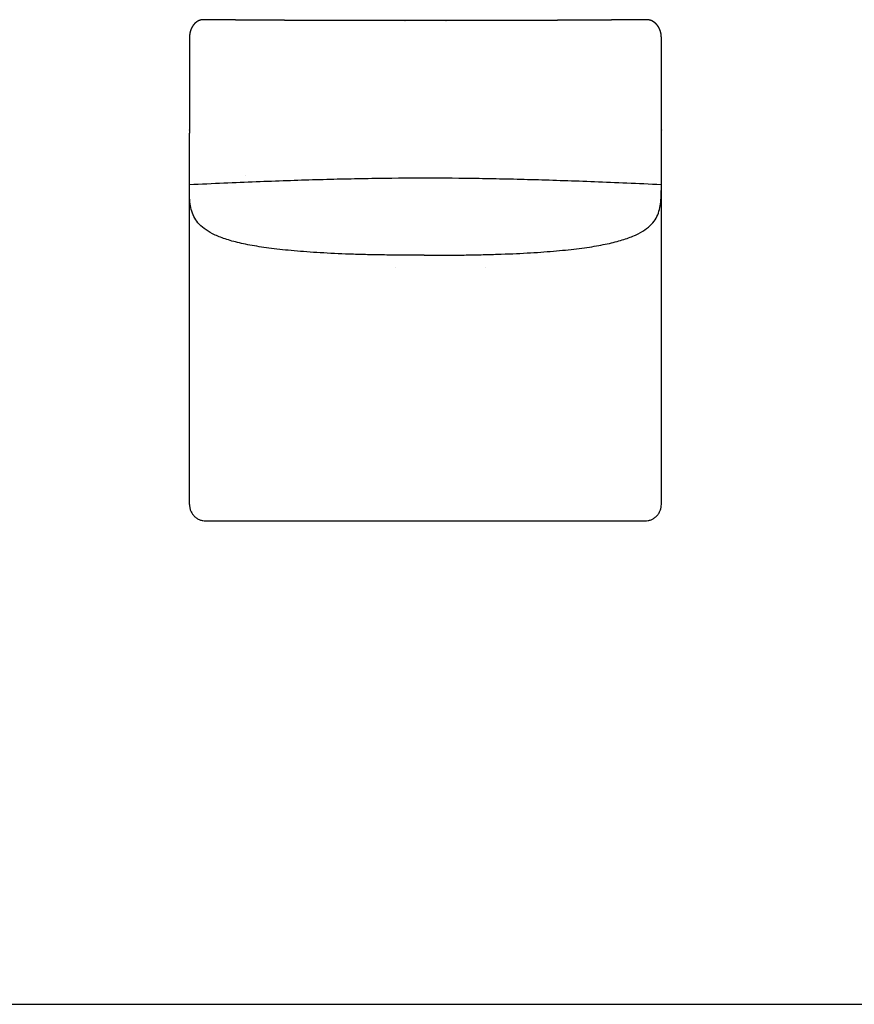
# Model space of a CAD drawing. Units: millimetres. Extents: x -16498 to 8065, y -9988 to 11130.
# Drawn here: x -11711 to -9943, y 3567 to 5653 of the extents above; entities that cross this region are included whole.
import ezdxf

# ---------------------------------------------------------------- set-up
doc = ezdxf.new("R2010")
doc.units = ezdxf.units.MM
doc.layers.add('03_LINEA FINA', color=254, linetype='Continuous', true_color=0xbebebe)

msp = doc.modelspace()

# ---------------------------------------------------------------- linework, layer by layer
at = {"layer": '03_LINEA FINA'}
msp.add_lwpolyline([(-16498, 3567), (8065, 3567)], dxfattribs=at)
for points, degree, knots in [([(-10351.8, 5412.8), (-10351.8, 5412.9), (-10351.8, 5413), (-10351.8, 5413.2), (-10351.8, 5413.5), (-10351.8, 5413.8), (-10351.8, 5414.2), (-10351.8, 5414.5), (-10351.8, 5414.8), (-10351.8, 5415.1), (-10351.8, 5415.4), (-10351.8, 5415.6), (-10351.8, 5415.7), (-10351.8, 5415.9), (-10351.8, 5416.1), (-10351.8, 5416.3), (-10351.8, 5416.4), (-10351.8, 5416.6), (-10351.8, 5416.8), (-10351.8, 5416.9), (-10351.8, 5417), (-10351.8, 5417.1), (-10351.8, 5417.2), (-10351.8, 5417.3), (-10351.8, 5417.4), (-10351.8, 5417.5), (-10351.8, 5417.6), (-10351.8, 5417.6), (-10351.8, 5417.7), (-10351.8, 5417.7), (-10351.8, 5417.8), (-10351.8, 5417.8), (-10351.8, 5417.9), (-10351.8, 5417.9), (-10351.8, 5418), (-10351.8, 5418), (-10351.8, 5418), (-10351.8, 5418.1), (-10351.8, 5418.1), (-10351.8, 5418.1), (-10351.8, 5418.1), (-10351.8, 5418.2), (-10351.8, 5418.2), (-10351.8, 5418.2), (-10351.8, 5418.2), (-10351.8, 5418.2), (-10351.8, 5418.2), (-10351.8, 5418.2), (-10351.8, 5418.3), (-10351.8, 5418.3), (-10351.8, 5418.3), (-10351.8, 5418.3), (-10351.8, 5418.3), (-10351.8, 5418.3), (-10351.8, 5418.3), (-10351.8, 5418.3), (-10351.8, 5418.3), (-10351.8, 5418.3), (-10351.8, 5418.3), (-10351.8, 5418.3), (-10351.8, 5418.4), (-10351.8, 5418.2), (-10351.8, 5418.8), (-10351.8, 5419), (-10351.8, 5419.3), (-10351.8, 5419.6), (-10351.8, 5420), (-10351.8, 5420.3), (-10351.8, 5420.6), (-10351.8, 5420.9), (-10351.8, 5421.3), (-10351.8, 5421.7), (-10351.8, 5422.2), (-10351.8, 5422.8), (-10351.8, 5423.4), (-10351.8, 5424), (-10351.8, 5424.7), (-10351.8, 5425.4), (-10351.8, 5426.3), (-10351.8, 5427.3), (-10351.8, 5428.4), (-10351.8, 5429.6), (-10351.8, 5430.8), (-10351.8, 5431.9), (-10351.8, 5433.1), (-10351.8, 5434.5), (-10351.8, 5436.1), (-10351.8, 5438), (-10351.8, 5440), (-10351.8, 5442.2), (-10351.8, 5444.4), (-10351.8, 5446.5), (-10351.8, 5448.6), (-10351.8, 5450.7), (-10351.8, 5453.2), (-10351.8, 5456), (-10351.8, 5459.1), (-10351.8, 5462.4), (-10351.8, 5466.1), (-10351.8, 5469.6), (-10351.8, 5472.9), (-10351.8, 5476.2), (-10351.8, 5479.9), (-10351.8, 5484.1), (-10351.8, 5488.6), (-10351.8, 5493.2), (-10351.8, 5498), (-10351.8, 5502.3), (-10351.8, 5506.2), (-10351.8, 5509.8), (-10351.8, 5513), (-10351.8, 5515.9), (-10351.8, 5518.9), (-10351.8, 5522), (-10351.8, 5524.8), (-10351.8, 5527.3), (-10351.8, 5529.2), (-10351.8, 5530.5), (-10351.8, 5531.2), (-10351.8, 5531.7), (-10351.8, 5532), (-10351.8, 5532.3), (-10351.8, 5532.5), (-10351.8, 5532.9), (-10351.8, 5533.3), (-10351.8, 5533.8), (-10351.8, 5534.4), (-10351.8, 5535), (-10351.8, 5535.7), (-10351.8, 5536.5), (-10351.8, 5537.2), (-10351.8, 5537.9), (-10351.8, 5538.7), (-10351.8, 5539.7), (-10351.8, 5540.7), (-10351.8, 5541.7), (-10351.8, 5542.5), (-10351.8, 5543.2), (-10351.8, 5543.6), (-10351.8, 5544), (-10351.8, 5544.7), (-10351.8, 5545.6), (-10351.8, 5546.7), (-10351.8, 5548), (-10351.8, 5549.5), (-10351.8, 5550.8), (-10351.8, 5552), (-10351.8, 5553), (-10351.8, 5553.8), (-10351.8, 5554.4), (-10351.8, 5554.9), (-10351.8, 5555.2), (-10351.8, 5555.4), (-10351.8, 5555.7), (-10351.8, 5556), (-10351.8, 5556.4), (-10351.8, 5557), (-10351.8, 5557.8), (-10351.8, 5558.9), (-10351.8, 5560.1), (-10351.8, 5561.5), (-10351.8, 5562.9), (-10351.8, 5564.1), (-10351.8, 5565.2), (-10351.8, 5566), (-10351.8, 5566.6), (-10351.8, 5567.1), (-10351.8, 5567.4), (-10351.8, 5567.6), (-10351.8, 5567.8), (-10351.8, 5568.2), (-10351.8, 5568.8), (-10351.8, 5569.8), (-10351.8, 5570.9), (-10351.8, 5572.7), (-10351.8, 5574.9), (-10351.8, 5577.4), (-10351.8, 5580.2), (-10351.8, 5583.4), (-10351.8, 5586.3), (-10351.8, 5588.9), (-10351.8, 5590.9), (-10351.8, 5592.3), (-10351.8, 5593.1), (-10351.8, 5593.6), (-10351.8, 5593.9), (-10351.8, 5594.3), (-10351.8, 5594.8), (-10351.8, 5595.5), (-10351.8, 5596.5), (-10351.8, 5597.7), (-10351.8, 5599), (-10351.8, 5600.7), (-10351.8, 5602.4), (-10351.8, 5604.1), (-10351.8, 5605.7), (-10351.8, 5607.1), (-10351.8, 5608.1), (-10351.8, 5608.9), (-10351.8, 5609.4), (-10351.8, 5609.8), (-10351.8, 5610.1), (-10351.8, 5610.2), (-10351.8, 5610.3), (-10351.8, 5610.4), (-10351.8, 5610.5), (-10351.8, 5610.6), (-10351.8, 5610.8), (-10351.8, 5611.1), (-10351.8, 5611.4), (-10351.8, 5611.9), (-10351.8, 5612.4), (-10351.8, 5613), (-10351.8, 5613.8), (-10351.8, 5614.6), (-10351.8, 5615.5), (-10351.8, 5616.5), (-10351.9, 5617.6), (-10351.9, 5618.7), (-10352, 5620.1), (-10352.2, 5621.7), (-10352.5, 5623.5), (-10353, 5625.9), (-10353.6, 5628.3), (-10354.4, 5630.7), (-10355.4, 5633), (-10356.5, 5635.3), (-10357.3, 5636.8), (-10358, 5638), (-10358.8, 5639.1), (-10359.5, 5640.2), (-10360.2, 5641.2), (-10361.1, 5642.3), (-10362.1, 5643.4), (-10363.1, 5644.4), (-10364, 5645.2), (-10364.7, 5645.9), (-10365.5, 5646.6), (-10366.1, 5647.1), (-10366.6, 5647.5), (-10367, 5647.7), (-10367.2, 5647.9), (-10367.3, 5648), (-10367.4, 5648), (-10367.5, 5648), (-10367.5, 5648.1), (-10367.5, 5648.1), (-10367.6, 5648.1), (-10367.6, 5648.1), (-10367.6, 5648.1), (-10367.6, 5648.1), (-10367.6, 5648.1), (-10367.6, 5648.2), (-10367.6, 5648.2), (-10367.7, 5648.2), (-10367.7, 5648.2), (-10367.7, 5648.2), (-10367.8, 5648.3), (-10367.9, 5648.3), (-10367.9, 5648.4), (-10368, 5648.4), (-10368.2, 5648.5), (-10368.3, 5648.6), (-10368.5, 5648.7), (-10368.7, 5648.8), (-10368.9, 5648.9), (-10369.1, 5649.1), (-10369.3, 5649.2), (-10369.5, 5649.3), (-10369.6, 5649.4), (-10369.8, 5649.5), (-10369.9, 5649.5), (-10370, 5649.6), (-10370, 5649.6), (-10370.1, 5649.7), (-10370.1, 5649.7), (-10370.2, 5649.7), (-10370.2, 5649.8), (-10370.2, 5649.8), (-10370.3, 5649.8), (-10370.3, 5649.8), (-10370.3, 5649.8), (-10370.3, 5649.8), (-10370.3, 5649.8), (-10370.3, 5649.8), (-10370.3, 5649.8), (-10370.3, 5649.8), (-10370.3, 5649.8), (-10370.4, 5649.8), (-10370.4, 5649.9), (-10370.5, 5649.9), (-10370.6, 5650), (-10370.7, 5650), (-10370.9, 5650.1), (-10371.2, 5650.3), (-10371.5, 5650.4), (-10371.8, 5650.6), (-10372.2, 5650.8), (-10372.6, 5650.9), (-10372.9, 5651.1), (-10373.1, 5651.2), (-10373.3, 5651.2), (-10373.4, 5651.3), (-10373.5, 5651.3), (-10373.5, 5651.3), (-10373.5, 5651.3), (-10373.6, 5651.3), (-10373.6, 5651.4), (-10373.7, 5651.4), (-10373.8, 5651.4), (-10374, 5651.5), (-10374.3, 5651.6), (-10375, 5651.8), (-10375.6, 5652), (-10376.2, 5652.2), (-10376.7, 5652.4), (-10377.1, 5652.4), (-10377.1, 5652.4), (-10377.1, 5652.4), (-10377.1, 5652.4), (-10377.1, 5652.4), (-10377.1, 5652.4), (-10377.1, 5652.5), (-10377.1, 5652.5), (-10377.1, 5652.5), (-10377.1, 5652.5), (-10377.2, 5652.5), (-10377.5, 5652.5), (-10378, 5652.7), (-10378.7, 5652.8), (-10379.5, 5652.9), (-10380.3, 5653), (-10381.2, 5653.1), (-10381.8, 5653.2), (-10382.3, 5653.2), (-10382.7, 5653.2), (-10383, 5653.2), (-10383.1, 5653.2), (-10383.3, 5653.2), (-10385.6, 5653.2), (-10390, 5653.1), (-10398.9, 5653), (-10414.1, 5652.9), (-10432.3, 5652.8), (-10451.2, 5652.6), (-10470.9, 5652.4), (-10489.3, 5652.3), (-10504.5, 5652.2), (-10519.5, 5652.1), (-10534.3, 5652), (-10549, 5651.9), (-10563.6, 5651.9), (-10578, 5651.8), (-10592.3, 5651.7), (-10605.1, 5651.7), (-10616.4, 5651.6), (-10626.2, 5651.6), (-10634.5, 5651.5), (-10641.5, 5651.5), (-10648.4, 5651.5), (-10655.3, 5651.5), (-10662.2, 5651.4), (-10669, 5651.4), (-10675.9, 5651.4), (-10682.7, 5651.4), (-10689.5, 5651.4), (-10695.6, 5651.4), (-10701, 5651.3), (-10705.7, 5651.3), (-10709.8, 5651.3), (-10713.6, 5651.3), (-10718, 5651.3), (-10722.8, 5651.3), (-10728.1, 5651.3), (-10733.9, 5651.3), (-10739.7, 5651.3), (-10744.9, 5651.3), (-10749.5, 5651.3), (-10753.6, 5651.3), (-10757, 5651.2), (-10759.9, 5651.2), (-10762.8, 5651.2), (-10765.7, 5651.2), (-10768.5, 5651.2), (-10771.4, 5651.2), (-10774.3, 5651.2), (-10777.1, 5651.2), (-10779.7, 5651.2), (-10782, 5651.2), (-10784, 5651.2), (-10785.7, 5651.2), (-10787.2, 5651.2), (-10788.6, 5651.2), (-10790, 5651.2), (-10791.5, 5651.2), (-10792.9, 5651.2), (-10794.3, 5651.2), (-10795.6, 5651.2), (-10796.7, 5651.2), (-10797.7, 5651.2), (-10798.6, 5651.2), (-10799.3, 5651.2), (-10800, 5651.2), (-10800.7, 5651.2), (-10801.5, 5651.2), (-10802.2, 5651.2), (-10802.8, 5651.2), (-10803.4, 5651.2), (-10803.9, 5651.2), (-10804.3, 5651.2), (-10804.7, 5651.2), (-10805, 5651.2), (-10805.4, 5651.2), (-10805.7, 5651.2), (-10806.1, 5651.2), (-10806.3, 5651.2), (-10806.6, 5651.2), (-10806.8, 5651.2), (-10807, 5651.2), (-10807.2, 5651.2), (-10807.3, 5651.2), (-10807.5, 5651.2), (-10807.6, 5651.2), (-10807.8, 5651.2), (-10807.9, 5651.2), (-10808, 5651.2), (-10808.1, 5651.2), (-10808.1, 5651.2), (-10808.2, 5651.2), (-10808.3, 5651.2), (-10808.4, 5651.2), (-10808.4, 5651.2), (-10808.6, 5651.2), (-10808.5, 5651.2), (-10808.7, 5651.2), (-10808.9, 5651.2), (-10808.9, 5651.2), (-10809, 5651.2), (-10809.1, 5651.2), (-10809.2, 5651.2), (-10809.3, 5651.2), (-10809.4, 5651.2), (-10809.5, 5651.2), (-10809.6, 5651.2), (-10809.8, 5651.2), (-10809.9, 5651.2), (-10810.1, 5651.2), (-10810.3, 5651.2), (-10810.5, 5651.2), (-10810.7, 5651.2), (-10811, 5651.2), (-10811.3, 5651.2), (-10811.6, 5651.2), (-10812, 5651.2), (-10812.3, 5651.2), (-10812.6, 5651.2), (-10813, 5651.2), (-10813.5, 5651.2), (-10814.1, 5651.2), (-10814.7, 5651.2), (-10815.3, 5651.2), (-10816, 5651.2), (-10816.7, 5651.2), (-10817.5, 5651.2), (-10818.4, 5651.2), (-10819.5, 5651.2), (-10820.7, 5651.2), (-10822.1, 5651.2), (-10823.4, 5651.2), (-10824.8, 5651.2), (-10826.1, 5651.2), (-10827.5, 5651.2), (-10829.1, 5651.2), (-10831, 5651.2), (-10833.1, 5651.2), (-10835.5, 5651.2), (-10838.2, 5651.2), (-10840.9, 5651.2), (-10843.6, 5651.2), (-10846.3, 5651.2), (-10849, 5651.2), (-10851.7, 5651.2), (-10854.4, 5651.2), (-10857.1, 5651.2), (-10859.8, 5651.2), (-10862.5, 5651.2), (-10865.1, 5651.2), (-10867.8, 5651.2), (-10870.5, 5651.2), (-10873, 5651.2), (-10875.1, 5651.2), (-10877, 5651.2), (-10878.6, 5651.2), (-10880, 5651.2), (-10881.3, 5651.2), (-10882.7, 5651.2), (-10884, 5651.2), (-10885.2, 5651.2), (-10886.3, 5651.2), (-10887.2, 5651.2), (-10888, 5651.2), (-10888.7, 5651.2), (-10889.4, 5651.2), (-10890.1, 5651.2), (-10890.7, 5651.2), (-10891.2, 5651.2), (-10891.7, 5651.2), (-10892.1, 5651.2), (-10892.4, 5651.2), (-10892.7, 5651.2), (-10893, 5651.2), (-10893.2, 5651.2), (-10893.4, 5651.2), (-10893.6, 5651.2), (-10893.8, 5651.2), (-10893.9, 5651.2), (-10894.1, 5651.2), (-10894.2, 5651.2), (-10894.3, 5651.2), (-10894.4, 5651.2), (-10894.5, 5651.2), (-10894.5, 5651.2), (-10894.6, 5651.2), (-10894.9, 5651.2), (-10894.7, 5651.2), (-10894.9, 5651.2), (-10894.8, 5651.2), (-10894.8, 5651.2), (-10894.8, 5651.2), (-10894.9, 5651.2), (-10894.9, 5651.2), (-10894.9, 5651.2), (-10894.9, 5651.2), (-10894.9, 5651.2), (-10894.9, 5651.2), (-10894.9, 5651.2), (-10895, 5651.2), (-10895, 5651.2), (-10895, 5651.2), (-10895, 5651.2), (-10895.1, 5651.2), (-10895.1, 5651.2), (-10895.2, 5651.2), (-10895.2, 5651.2), (-10895.3, 5651.2), (-10895.3, 5651.2), (-10895.4, 5651.2), (-10895.4, 5651.2), (-10895.5, 5651.2), (-10895.5, 5651.2), (-10895.6, 5651.2), (-10895.7, 5651.2), (-10895.8, 5651.2), (-10895.9, 5651.2), (-10896, 5651.2), (-10896.1, 5651.2), (-10896.2, 5651.2), (-10896.3, 5651.2), (-10896.5, 5651.2), (-10896.7, 5651.2), (-10896.8, 5651.2), (-10897, 5651.2), (-10897.3, 5651.2), (-10897.5, 5651.2), (-10897.7, 5651.2), (-10897.9, 5651.2), (-10898.2, 5651.2), (-10898.5, 5651.2), (-10898.9, 5651.2), (-10899.3, 5651.2), (-10899.7, 5651.2), (-10900.1, 5651.2), (-10900.5, 5651.2), (-10900.9, 5651.2), (-10901.4, 5651.2), (-10901.8, 5651.2), (-10902.4, 5651.2), (-10903.1, 5651.2), (-10903.8, 5651.2), (-10904.6, 5651.2), (-10905.5, 5651.2), (-10906.3, 5651.2), (-10906.9, 5651.2), (-10907.5, 5651.2), (-10907.8, 5651.2), (-10908, 5651.2), (-10908.1, 5651.2), (-10908.2, 5651.2), (-10908.3, 5651.2), (-10908.4, 5651.2), (-10908.5, 5651.2), (-10908.6, 5651.2), (-10908.7, 5651.2), (-10908.9, 5651.2), (-10909, 5651.2), (-10914.1, 5651.2), (-10924.1, 5651.2), (-10939, 5651.2), (-10958.9, 5651.2), (-10981.3, 5651.3), (-11001.4, 5651.3), (-11019.2, 5651.3), (-11034.5, 5651.4), (-11049.8, 5651.4), (-11067.9, 5651.5), (-11088.8, 5651.5), (-11112.5, 5651.6), (-11139.4, 5651.8), (-11166.6, 5651.9), (-11194.4, 5652.1), (-11222.8, 5652.3), (-11249.8, 5652.5), (-11273.4, 5652.7), (-11293.5, 5652.9), (-11307.7, 5653), (-11316, 5653.1), (-11320.2, 5653.2), (-11322.3, 5653.2), (-11322.4, 5653.2), (-11322.6, 5653.2), (-11322.9, 5653.2), (-11323.2, 5653.2), (-11323.7, 5653.2), (-11324.3, 5653.1), (-11325.1, 5653), (-11325.9, 5652.9), (-11326.6, 5652.8), (-11327.3, 5652.7), (-11327.7, 5652.5), (-11328, 5652.5), (-11328.1, 5652.5), (-11328.1, 5652.5), (-11328.1, 5652.5), (-11328.1, 5652.5), (-11328.1, 5652.4), (-11328.1, 5652.4), (-11328.1, 5652.4), (-11328.1, 5652.4), (-11328.1, 5652.4), (-11328.5, 5652.4), (-11328.9, 5652.2), (-11329.5, 5652), (-11330.1, 5651.8), (-11330.7, 5651.6), (-11331, 5651.5), (-11331.2, 5651.4), (-11331.3, 5651.4), (-11331.3, 5651.4), (-11331.4, 5651.3), (-11331.4, 5651.3), (-11331.5, 5651.3), (-11331.5, 5651.3), (-11331.5, 5651.3), (-11331.6, 5651.3), (-11331.6, 5651.2), (-11331.8, 5651.2), (-11332, 5651.1), (-11332.3, 5650.9), (-11332.6, 5650.8), (-11333, 5650.6), (-11333.3, 5650.4), (-11333.6, 5650.3), (-11333.9, 5650.1), (-11334.1, 5650), (-11334.2, 5650), (-11334.3, 5649.9), (-11334.4, 5649.9), (-11334.4, 5649.8), (-11334.4, 5649.8), (-11334.4, 5649.8), (-11334.4, 5649.8), (-11334.4, 5649.8), (-11334.4, 5649.8), (-11334.4, 5649.8), (-11334.5, 5649.8), (-11334.5, 5649.8), (-11334.5, 5649.8), (-11334.5, 5649.8), (-11334.5, 5649.8), (-11334.6, 5649.7), (-11334.6, 5649.7), (-11334.6, 5649.7), (-11334.7, 5649.6), (-11334.8, 5649.6), (-11334.8, 5649.5), (-11335, 5649.5), (-11335.1, 5649.4), (-11335.2, 5649.3), (-11335.4, 5649.2), (-11335.6, 5649.1), (-11335.8, 5648.9), (-11336, 5648.8), (-11336.1, 5648.7), (-11336.3, 5648.6), (-11336.5, 5648.5), (-11336.6, 5648.4), (-11336.7, 5648.4), (-11336.7, 5648.3), (-11336.8, 5648.3), (-11336.8, 5648.2), (-11336.9, 5648.2), (-11336.9, 5648.2), (-11336.9, 5648.2), (-11337, 5648.2), (-11337, 5648.1), (-11337, 5648.1), (-11337, 5648.1), (-11337, 5648.1), (-11337, 5648.1), (-11337, 5648.1), (-11337.1, 5648.1), (-11337.1, 5648), (-11337.2, 5648), (-11337.2, 5648), (-11337.3, 5647.9), (-11337.5, 5647.7), (-11337.9, 5647.5), (-11338.3, 5647.1), (-11338.9, 5646.6), (-11339.7, 5645.9), (-11340.4, 5645.2), (-11341.2, 5644.4), (-11342.1, 5643.4), (-11343, 5642.3), (-11343.9, 5641.2), (-11344.6, 5640.2), (-11345.2, 5639.1), (-11345.9, 5638), (-11346.8, 5636.5), (-11347.7, 5634.6), (-11348.7, 5632.3), (-11349.5, 5629.9), (-11350.2, 5627.5), (-11350.7, 5625.5), (-11351.1, 5623.5), (-11351.3, 5621.7), (-11351.5, 5620.1), (-11351.6, 5618.7), (-11351.7, 5617.6), (-11351.7, 5616.5), (-11351.7, 5615.5), (-11351.7, 5614.6), (-11351.7, 5613.8), (-11351.7, 5613), (-11351.7, 5612.4), (-11351.7, 5611.9), (-11351.7, 5611.4), (-11351.7, 5611.1), (-11351.7, 5610.8), (-11351.7, 5610.6), (-11351.7, 5610.5), (-11351.7, 5610.4), (-11351.7, 5610.3), (-11351.7, 5610.2), (-11351.7, 5610.1), (-11351.7, 5609.8), (-11351.7, 5609.3), (-11351.7, 5608.5), (-11351.7, 5607.5), (-11351.7, 5606.5), (-11351.7, 5605.4), (-11351.7, 5604.2), (-11351.7, 5603.1), (-11351.7, 5601.8), (-11351.7, 5600.4), (-11351.7, 5599), (-11351.7, 5597.5), (-11351.7, 5596.2), (-11351.7, 5595), (-11351.7, 5592.9), (-11351.7, 5589.8), (-11351.7, 5585.8), (-11351.7, 5580.7), (-11351.7, 5574.6), (-11351.7, 5568.4), (-11351.7, 5562.2), (-11351.7, 5556), (-11351.7, 5550.7), (-11351.7, 5546.5), (-11351.7, 5543.1), (-11351.7, 5540.9), (-11351.7, 5539.7), (-11351.7, 5538.7), (-11351.7, 5537.9), (-11351.7, 5537.2), (-11351.7, 5536.5), (-11351.7, 5535.7), (-11351.7, 5535), (-11351.7, 5534.4), (-11351.7, 5533.8), (-11351.7, 5533.3), (-11351.7, 5532.9), (-11351.7, 5532.5), (-11351.7, 5532.3), (-11351.7, 5532), (-11351.7, 5531.7), (-11351.7, 5531.2), (-11351.7, 5530.5), (-11351.7, 5529.2), (-11351.7, 5527.3), (-11351.7, 5524.8), (-11351.7, 5522), (-11351.7, 5518.9), (-11351.7, 5515.9), (-11351.7, 5513), (-11351.7, 5509.8), (-11351.7, 5506.2), (-11351.7, 5502.3), (-11351.7, 5498), (-11351.7, 5493.2), (-11351.7, 5488.6), (-11351.7, 5484.1), (-11351.7, 5479.9), (-11351.7, 5476.2), (-11351.7, 5472.9), (-11351.7, 5469.6), (-11351.7, 5466.1), (-11351.7, 5462.4), (-11351.7, 5459.1), (-11351.7, 5456), (-11351.7, 5453.2), (-11351.7, 5450.7), (-11351.7, 5448.6), (-11351.7, 5446.5), (-11351.7, 5444.4), (-11351.7, 5442.2), (-11351.7, 5440), (-11351.7, 5438), (-11351.7, 5436.1), (-11351.8, 5434.5), (-11351.8, 5433.1), (-11351.8, 5431.9), (-11351.8, 5430.8), (-11351.8, 5429.6), (-11351.8, 5428.4), (-11351.8, 5427.3), (-11351.8, 5426.3), (-11351.8, 5425.4), (-11351.8, 5424.7), (-11351.8, 5424), (-11351.8, 5423.4), (-11351.8, 5422.8), (-11351.8, 5422.2), (-11351.8, 5421.7), (-11351.8, 5421.3), (-11351.8, 5420.9), (-11351.8, 5420.6), (-11351.8, 5420.3), (-11351.8, 5420), (-11351.8, 5419.6), (-11351.8, 5419.3), (-11351.8, 5419), (-11351.8, 5418.8), (-11351.8, 5418.1), (-11351.8, 5418.4), (-11351.8, 5418.3), (-11351.8, 5418.3), (-11351.8, 5418.3), (-11351.8, 5418.3), (-11351.8, 5418.3), (-11351.8, 5418.3), (-11351.8, 5418.3), (-11351.8, 5418.3), (-11351.8, 5418.3), (-11351.8, 5418.3), (-11351.8, 5418.3), (-11351.8, 5418.3), (-11351.8, 5418.2), (-11351.8, 5418.2), (-11351.8, 5418.2), (-11351.8, 5418.2), (-11351.8, 5418.2), (-11351.8, 5418.2), (-11351.8, 5418.2), (-11351.8, 5418.1), (-11351.8, 5418.1), (-11351.8, 5418.1), (-11351.8, 5418.1), (-11351.8, 5418), (-11351.8, 5418), (-11351.8, 5418), (-11351.8, 5417.9), (-11351.8, 5417.9), (-11351.8, 5417.8), (-11351.8, 5417.8), (-11351.8, 5417.7), (-11351.8, 5417.7), (-11351.8, 5417.6), (-11351.8, 5417.6), (-11351.8, 5417.5), (-11351.8, 5417.4), (-11351.8, 5417.3), (-11351.8, 5417.2), (-11351.8, 5417.1), (-11351.8, 5417), (-11351.8, 5416.9), (-11351.8, 5416.8), (-11351.8, 5416.6), (-11351.8, 5416.4), (-11351.8, 5416.3), (-11351.8, 5416.1), (-11351.8, 5415.9), (-11351.8, 5415.7), (-11351.8, 5415.6), (-11351.8, 5415.4), (-11351.8, 5415.1), (-11351.8, 5414.8), (-11351.8, 5414.5), (-11351.8, 5414.2), (-11351.8, 5413.8), (-11351.8, 5413.5), (-11351.8, 5413.2), (-11351.8, 5413), (-11351.8, 5412.9), (-11351.8, 5412.8)], 5, [2699.854258, 2699.854258, 2699.854258, 2699.854258, 2699.854258, 2699.854258, 2700.137787, 2700.421315, 2700.704844, 2700.988373, 2701.271901, 2701.55543, 2701.838959, 2701.980723, 2702.122487, 2702.264252, 2702.406016, 2702.54778, 2702.689545, 2702.831309, 2702.973073, 2703.114837, 2703.256602, 2703.327484, 2703.398366, 2703.469248, 2703.54013, 2703.611013, 2703.681895, 2703.752777, 2703.823659, 2703.8591, 2703.894541, 2703.929982, 2703.965423, 2704.000864, 2704.036306, 2704.071747, 2704.107188, 2704.142629, 2704.160349, 2704.17807, 2704.19579, 2704.213511, 2704.231232, 2704.248952, 2704.266673, 2704.284393, 2704.293253, 2704.302114, 2704.310974, 2704.319834, 2704.328694, 2704.337555, 2704.346415, 2704.350845, 2704.355275, 2704.359705, 2704.364136, 2704.368566, 2704.372996, 2704.377426, 2704.381856, 2704.386286, 2704.390716, 2704.395242, 2704.399768, 2704.404294, 2704.408819, 2704.413345, 2704.417871, 2704.422397, 2704.426922, 2704.431448, 2704.435974, 2704.445025, 2704.454077, 2704.463129, 2704.47218, 2704.481232, 2704.490283, 2704.499335, 2704.517438, 2704.535541, 2704.553644, 2704.571747, 2704.58985, 2704.607953, 2704.626056, 2704.644159, 2704.680365, 2704.716571, 2704.752777, 2704.788983, 2704.825189, 2704.861395, 2704.897602, 2704.933808, 2704.970014, 2705.042426, 2705.114838, 2705.18725, 2705.259662, 2705.332075, 2705.404487, 2705.476899, 2705.549311, 2705.694135, 2705.83896, 2705.983784, 2706.128608, 2706.273433, 2706.418257, 2706.563081, 2706.707906, 2706.85273, 2706.997554, 2707.287203, 2707.576852, 2707.8665, 2708.156149, 2708.445798, 2708.735446, 2708.880271, 2709.025095, 2709.319174, 2709.613252, 2709.907331, 2710.201409, 2710.789567, 2711.377724, 2711.965881, 2712.554038, 2713.142195, 2713.730352, 2714.318509, 2714.906667, 2716.082981, 2717.259295, 2717.847452, 2718.141531, 2718.435609, 2718.739695, 2719.043781, 2719.651952, 2720.868295, 2722.084637, 2723.30098, 2724.517323, 2725.733665, 2726.341836, 2726.950008, 2727.558179, 2727.862265, 2728.014308, 2728.16635, 2728.323655, 2728.48096, 2728.79557, 2729.42479, 2730.054009, 2730.683229, 2731.941668, 2733.200107, 2734.458547, 2735.716986, 2736.346205, 2736.975425, 2737.604645, 2737.919254, 2738.076559, 2738.155212, 2738.233864, 2738.561639, 2738.889414, 2739.544964, 2740.856064, 2742.167163, 2743.478263, 2746.100462, 2748.722662, 2751.344861, 2753.967061, 2756.58926, 2757.90036, 2759.21146, 2759.363604, 2759.515749, 2759.820038, 2760.124327, 2760.428616, 2761.037194, 2761.645772, 2762.862928, 2764.080084, 2765.301932, 2766.523779, 2768.967474, 2770.307006, 2771.646538, 2772.315989, 2772.98544, 2773.654891, 2773.989616, 2774.156979, 2774.24066, 2774.282501, 2774.324342, 2774.391465, 2774.458589, 2774.592836, 2774.86133, 2775.129825, 2775.398319, 2775.935308, 2776.472297, 2777.009285, 2777.546274, 2778.620252, 2779.40713, 2780.194008, 2780.980886, 2781.767764, 2783.407923, 2785.048081, 2786.750347, 2788.452614, 2791.968538, 2793.773576, 2795.578615, 2797.41987, 2799.261125, 2799.532871, 2799.804618, 2801.398902, 2802.993187, 2804.871229, 2805.81025, 2806.749271, 2807.685945, 2808.622618, 2809.559292, 2810.495965, 2810.65173, 2810.729612, 2810.807494, 2810.885376, 2810.963258, 2811.04114, 2811.080081, 2811.099552, 2811.109287, 2811.114155, 2811.116589, 2811.117806, 2811.119022, 2811.126835, 2811.134647, 2811.150272, 2811.165897, 2811.181522, 2811.212772, 2811.244022, 2811.275273, 2811.306523, 2811.369023, 2811.431523, 2811.494023, 2811.619023, 2811.681523, 2811.744023, 2811.806523, 2811.869023, 2811.931523, 2811.962773, 2811.994023, 2812.025273, 2812.040898, 2812.056523, 2812.072148, 2812.087773, 2812.095585, 2812.103398, 2812.107304, 2812.11121, 2812.115116, 2812.116093, 2812.11707, 2812.118046, 2812.119023, 2812.132133, 2812.145244, 2812.171466, 2812.223909, 2812.328795, 2812.538567, 2812.74834, 2812.958112, 2813.377657, 2813.797202, 2814.216747, 2814.636291, 2815.055836, 2815.265609, 2815.475381, 2815.496553, 2815.517725, 2815.560069, 2815.644757, 2815.729445, 2815.77179, 2815.792962, 2815.814134, 2816.036272, 2816.258411, 2816.702688, 2817.591242, 2819.368351, 2819.369931, 2819.371511, 2819.374671, 2819.380991, 2819.393631, 2819.406271, 2819.418911, 2819.431551, 2819.444191, 2819.456831, 2819.463151, 2819.466311, 2819.469471, 2820.108453, 2820.747435, 2822.025399, 2822.908726, 2823.792054, 2824.435466, 2825.078878, 2825.322258, 2825.565639, 2825.687329, 2825.809019, 2825.93071, 2826.0524, 2837.378272, 2848.704145, 2871.35589, 2905.378694, 2922.390096, 2939.401498, 2956.415179, 2973.42886, 2990.442541, 3007.456223, 3024.471909, 3041.487596, 3058.503282, 3075.518969, 3092.536309, 3101.04498, 3109.55365, 3118.062321, 3126.570991, 3135.079662, 3143.588332, 3152.097635, 3160.606938, 3169.116241, 3177.625544, 3186.134847, 3194.644149, 3198.898801, 3203.153452, 3207.408104, 3211.662755, 3219.036439, 3226.410123, 3233.783806, 3241.15749, 3248.531174, 3255.904858, 3259.591699, 3263.278541, 3266.965383, 3270.652225, 3274.339067, 3278.025909, 3281.712751, 3285.399593, 3289.086434, 3292.773276, 3296.460118, 3298.303539, 3300.14696, 3301.990381, 3303.833802, 3305.677223, 3307.520644, 3309.364065, 3311.207486, 3313.050907, 3314.894328, 3315.816038, 3316.737748, 3317.659459, 3318.581169, 3319.50288, 3320.42459, 3321.346301, 3322.268011, 3323.189722, 3323.650577, 3324.111432, 3324.572287, 3325.033143, 3325.493998, 3325.954853, 3326.415708, 3326.876564, 3327.106991, 3327.337419, 3327.567846, 3327.798274, 3328.028702, 3328.259129, 3328.489557, 3328.604771, 3328.719985, 3328.835198, 3328.950412, 3329.065626, 3329.18084, 3329.296054, 3329.411267, 3329.526481, 3329.641695, 3329.642672, 3329.643648, 3329.644625, 3329.645601, 3329.646578, 3329.647554, 3329.648531, 3329.649508, 3329.650484, 3329.651461, 3329.653414, 3329.655367, 3329.65732, 3329.659273, 3329.661226, 3329.663179, 3329.665133, 3329.669039, 3329.672945, 3329.676851, 3329.680758, 3329.684664, 3329.68857, 3329.692476, 3329.696383, 3329.704195, 3329.712008, 3329.71982, 3329.727633, 3329.735445, 3329.743258, 3329.75107, 3329.766695, 3329.78232, 3329.797945, 3329.81357, 3329.829195, 3329.84482, 3329.860445, 3329.87607, 3329.891695, 3329.922945, 3329.954195, 3329.985445, 3330.016695, 3330.047945, 3330.079195, 3330.110445, 3330.141695, 3330.172945, 3330.204195, 3330.235445, 3330.266695, 3330.297945, 3330.329195, 3330.360445, 3330.391695, 3330.422945, 3330.43857, 3330.454195, 3330.46982, 3330.485445, 3330.50107, 3330.516695, 3330.53232, 3330.547945, 3330.555758, 3330.56357, 3330.571383, 3330.579195, 3330.587008, 3330.59482, 3330.602633, 3330.606539, 3330.610445, 3330.614351, 3330.618258, 3330.622164, 3330.624117, 3330.62607, 3330.628023, 3330.629976, 3330.631929, 3330.633883, 3330.634859, 3330.635836, 3330.636812, 3330.637789, 3330.638765, 3330.639742, 3330.640718, 3330.641695, 3330.659447, 3330.6772, 3330.694952, 3330.712705, 3330.730457, 3330.748209, 3330.765962, 3330.783714, 3330.801467, 3330.819219, 3330.854724, 3330.890229, 3330.925733, 3330.961238, 3330.996743, 3331.032248, 3331.067753, 3331.138762, 3331.209772, 3331.280781, 3331.351791, 3331.422801, 3331.49381, 3331.56482, 3331.635829, 3331.777848, 3331.919868, 3332.061887, 3332.203906, 3332.345925, 3332.487944, 3332.629964, 3332.771983, 3332.914002, 3333.19804, 3333.482079, 3333.766117, 3334.050155, 3334.334194, 3334.618232, 3334.90227, 3335.186309, 3335.754385, 3336.322462, 3336.890539, 3337.458616, 3338.026692, 3338.594769, 3339.162846, 3339.730922, 3340.298999, 3340.867076, 3342.003229, 3343.139383, 3344.275536, 3345.411689, 3346.547843, 3347.683996, 3348.82015, 3348.88467, 3348.94919, 3349.07823, 3349.20727, 3349.33631, 3349.46535, 3349.59439, 3349.72343, 3349.85247, 3350.110551, 3350.368631, 3350.626711, 3350.884791, 3384.92414, 3418.963488, 3453.002837, 3487.042186, 3504.060792, 3521.079397, 3538.098003, 3555.116609, 3589.151291, 3623.185972, 3657.217345, 3691.248718, 3725.276081, 3759.303443, 3793.326247, 3827.349051, 3850.000796, 3861.326668, 3872.652541, 3872.774231, 3872.895921, 3873.017612, 3873.139302, 3873.382683, 3873.626063, 3874.269475, 3874.912887, 3875.796215, 3876.679542, 3877.957506, 3878.596488, 3879.235469, 3879.23863, 3879.24179, 3879.24811, 3879.26075, 3879.27339, 3879.28603, 3879.29867, 3879.31131, 3879.32395, 3879.33027, 3879.33343, 3879.33659, 3881.113699, 3882.002253, 3882.44653, 3882.668669, 3882.890807, 3882.911979, 3882.933151, 3882.975495, 3883.060184, 3883.144872, 3883.166044, 3883.187216, 3883.208388, 3883.22956, 3883.439332, 3883.649105, 3884.068649, 3884.488194, 3884.907739, 3885.327284, 3885.746829, 3885.956601, 3886.166373, 3886.376146, 3886.481032, 3886.533475, 3886.559697, 3886.572808, 3886.585918, 3886.586895, 3886.587871, 3886.588848, 3886.589825, 3886.593731, 3886.597637, 3886.601543, 3886.609356, 3886.617168, 3886.632793, 3886.648418, 3886.664043, 3886.679668, 3886.710918, 3886.742168, 3886.773418, 3886.835918, 3886.898418, 3886.960918, 3887.023418, 3887.085918, 3887.210918, 3887.273418, 3887.335918, 3887.398418, 3887.429668, 3887.460918, 3887.492168, 3887.523418, 3887.539043, 3887.554668, 3887.570293, 3887.578106, 3887.585918, 3887.587135, 3887.588352, 3887.590786, 3887.595654, 3887.605389, 3887.62486, 3887.663801, 3887.741683, 3887.819565, 3887.897447, 3887.975329, 3888.053211, 3888.208975, 3889.145649, 3890.082323, 3891.018996, 3891.95567, 3892.894691, 3893.833712, 3895.711754, 3897.306038, 3898.900323, 3899.17207, 3899.443816, 3901.285071, 3903.126326, 3906.736403, 3908.494365, 3910.252327, 3911.954594, 3913.65686, 3915.297018, 3916.937177, 3917.724055, 3918.510933, 3919.297811, 3920.084689, 3921.158667, 3921.695656, 3922.232644, 3922.769633, 3923.306622, 3923.575116, 3923.843611, 3924.112105, 3924.246352, 3924.313476, 3924.380599, 3924.42244, 3924.464281, 3924.547962, 3924.715325, 3925.05005, 3925.719501, 3927.058403, 3928.397935, 3929.067701, 3929.737466, 3930.959314, 3932.181162, 3933.403009, 3934.624857, 3935.842013, 3937.059169, 3938.276325, 3938.884903, 3939.493481, 3944.590462, 3949.687444, 3954.784425, 3959.881406, 3964.978388, 3970.075369, 3975.17235, 3980.269332, 3981.445646, 3982.62196, 3983.798274, 3984.386432, 3984.974589, 3985.562746, 3986.150903, 3986.73906, 3987.327217, 3987.915374, 3988.503532, 3988.79761, 3989.091689, 3989.385767, 3989.679846, 3989.82467, 3989.969494, 3990.259143, 3990.548792, 3990.83844, 3991.128089, 3991.417738, 3991.707386, 3991.852211, 3991.997035, 3992.14186, 3992.286684, 3992.431508, 3992.576333, 3992.721157, 3992.865981, 3993.010806, 3993.15563, 3993.228042, 3993.300454, 3993.372866, 3993.445279, 3993.517691, 3993.590103, 3993.662515, 3993.734927, 3993.771133, 3993.807339, 3993.843545, 3993.879752, 3993.915958, 3993.952164, 3993.98837, 3994.024576, 3994.060782, 3994.078885, 3994.096988, 3994.115091, 3994.133194, 3994.151297, 3994.1694, 3994.187503, 3994.205606, 3994.214658, 3994.223709, 3994.232761, 3994.241812, 3994.250864, 3994.259915, 3994.268967, 3994.273493, 3994.278018, 3994.282544, 3994.28707, 3994.291596, 3994.296122, 3994.300647, 3994.305173, 3994.309699, 3994.314225, 3994.318655, 3994.323085, 3994.327515, 3994.331945, 3994.336375, 3994.340805, 3994.345236, 3994.349666, 3994.354096, 3994.358526, 3994.367386, 3994.376246, 3994.385107, 3994.393967, 3994.402827, 3994.411688, 3994.420548, 3994.438268, 3994.455989, 3994.473709, 3994.49143, 3994.50915, 3994.526871, 3994.544592, 3994.562312, 3994.597753, 3994.633194, 3994.668635, 3994.704076, 3994.739518, 3994.774959, 3994.8104, 3994.845841, 3994.881282, 3994.952164, 3995.023046, 3995.093928, 3995.16481, 3995.235693, 3995.306575, 3995.377457, 3995.448339, 3995.590103, 3995.731868, 3995.873632, 3996.015396, 3996.157161, 3996.298925, 3996.440689, 3996.582454, 3996.724218, 3996.865982, 3997.149511, 3997.43304, 3997.716568, 3998.000097, 3998.283626, 3998.567154, 3998.850683, 3998.850683, 3998.850683, 3998.850683, 3998.850683, 3998.850683]), ([(-10351.8, 5303.4), (-10376.9, 5304.6), (-10425.4, 5306.7), (-10493.7, 5309.6), (-10558.5, 5311.9), (-10620.4, 5313.9), (-10680.1, 5315.4), (-10757.6, 5316.9), (-10851.8, 5317.6), (-10946, 5316.9), (-11023.4, 5315.4), (-11083.1, 5313.9), (-11145, 5311.9), (-11209.8, 5309.5), (-11278.1, 5306.7), (-11326.6, 5304.5), (-11351.8, 5303.4)], 3, [36.369345, 36.369345, 36.369345, 36.369345, 105.610451, 174.851558, 244.092664, 313.33377, 382.574877, 451.815983, 590.298195, 728.780408, 798.021514, 867.262621, 936.503727, 1005.744833, 1074.98594, 1144.227046, 1144.227046, 1144.227046, 1144.227046]), ([(-10854.2, 5154), (-10882.3, 5154), (-10921.9, 5154.3), (-10970.3, 5155.2), (-11016.1, 5156.4), (-11068.5, 5158.7), (-11124.2, 5162.6), (-11173.1, 5167.6), (-11215.3, 5173.7), (-11250.9, 5181), (-11280.2, 5189.6), (-11303.6, 5199.3), (-11321.4, 5210.3), (-11334.3, 5222.5), (-11345.9, 5240.6), (-11351.8, 5266.3), (-11351.8, 5290.4), (-11351.8, 5303.4)], 3, [0, 0, 0, 0, 48.204841, 72.307261, 96.409682, 144.614523, 192.819364, 241.024205, 289.229046, 337.433887, 385.638728, 433.843568, 482.048409, 530.25325, 578.458091, 674.867773, 771.277455, 771.277455, 771.277455, 771.277455]), ([(-10849.3, 5154), (-10821.2, 5154), (-10781.6, 5154.3), (-10733.2, 5155.2), (-10687.4, 5156.5), (-10635.1, 5158.7), (-10579.3, 5162.6), (-10530.4, 5167.6), (-10488.2, 5173.7), (-10452.6, 5181.1), (-10423.3, 5189.6), (-10400, 5199.3), (-10382.1, 5210.3), (-10369.2, 5222.6), (-10357.6, 5240.6), (-10351.8, 5266.3), (-10351.8, 5290.4), (-10351.8, 5303.4)], 3, [0, 0, 0, 0, 48.204841, 72.307261, 96.409682, 144.614523, 192.819364, 241.024205, 289.229046, 337.433887, 385.638728, 433.843568, 482.048409, 530.25325, 578.458091, 674.867773, 771.277455, 771.277455, 771.277455, 771.277455]), ([(-10915, 5128), (-10915, 5128), (-10915, 5128), (-10915, 5128), (-10915, 5128)], 3, [348.948709368, 348.948709368, 348.948709368, 348.948709368, 348.948943713, 348.950960417, 348.950960417, 348.950960417, 348.950960417]), ([(-10723.5, 5128), (-10723.5, 5128), (-10723.5, 5128), (-10723.5, 5128), (-10723.5, 5128)], 3, [348.948709368, 348.948709368, 348.948709368, 348.948709368, 348.948943713, 348.950960417, 348.950960417, 348.950960417, 348.950960417]), ([(-11317.3, 4591.2), (-11272.2, 4591.2), (-11208.4, 4591.2), (-11128.4, 4591.2), (-11070.6, 4591.2), (-11014.4, 4591.2), (-10941.2, 4591.2), (-10851.7, 4591.2), (-10762.2, 4591.2), (-10689, 4591.2), (-10632.8, 4591.2), (-10575, 4591.2), (-10495.1, 4591.2), (-10431.3, 4591.2), (-10386.2, 4591.2)], 3, [34.938945, 34.938945, 34.938945, 34.938945, 174.094833, 243.672777, 313.250721, 382.828665, 452.406609, 591.562496, 730.718384, 800.296328, 869.874272, 939.452216, 1009.03016, 1148.186047, 1148.186047, 1148.186047, 1148.186047])]:
    msp.add_open_spline(points, degree=degree, knots=knots, dxfattribs=at)
for points in [[(-11351.8, 5289.9), (-11351.8, 5330.9), (-11351.8, 5371.8), (-11351.8, 5412.8)], [(-10351.8, 5289.9), (-10351.8, 5330.9), (-10351.8, 5371.8), (-10351.8, 5412.8)], [(-11233.8, 5324), (-11233.8, 5324), (-11233.8, 5324), (-11233.8, 5324)], [(-11229.7, 5310), (-11229.7, 5310), (-11229.7, 5310), (-11229.7, 5310)], [(-11351.8, 4626.2), (-11351.8, 4847.4), (-11351.8, 5068.7), (-11351.8, 5289.9)], [(-10351.8, 4626.2), (-10351.8, 4847.4), (-10351.8, 5068.7), (-10351.8, 5289.9)], [(-10854.2, 5154), (-10852.6, 5154), (-10850.9, 5154), (-10849.3, 5154)], [(-11351.8, 4626.2), (-11351.8, 4624.1), (-11351.4, 4619.9), (-11349.5, 4613.3), (-11346.3, 4606.9), (-11341.7, 4601.3), (-11336.1, 4596.7), (-11329.9, 4593.4), (-11323.5, 4591.6), (-11319.3, 4591.2), (-11317.3, 4591.2)], [(-10386.2, 4591.2), (-10384.2, 4591.2), (-10380.1, 4591.6), (-10373.6, 4593.4), (-10367.4, 4596.7), (-10361.8, 4601.3), (-10357.2, 4606.9), (-10354, 4613.3), (-10352.1, 4619.9), (-10351.8, 4624.1), (-10351.8, 4626.2)]]:
    msp.add_open_spline(points, degree=3, dxfattribs=at)

doc.saveas('drawing.dxf')
